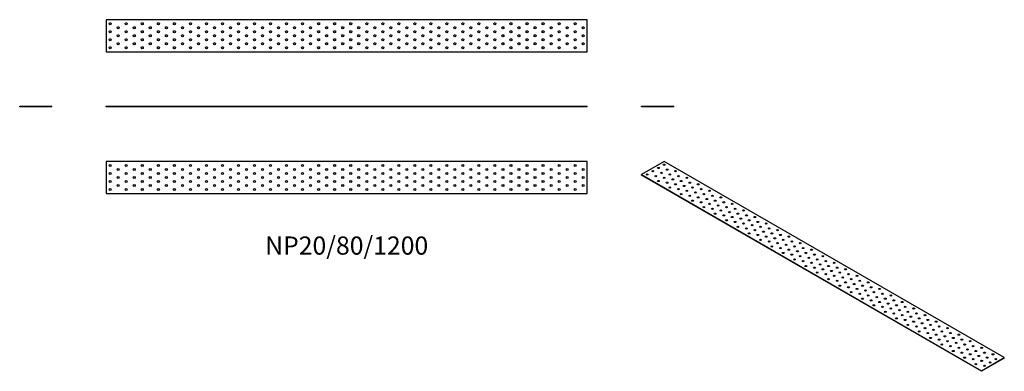
# Model space of a CAD drawing. Units: millimetres. Extents: x -816 to 1641, y -660 to 218.
import ezdxf

# ---------------------------------------------------------------- set-up
doc = ezdxf.new("R2010")
doc.units = ezdxf.units.MM
doc.styles.get("Standard").update_dxf_attribs({"font": 'arial.ttf'})

# ---------------------------------------------------------------- blocks, each defined once
blk = doc.blocks.new('NP20_80_1200-Front')
for p, q in [((-600, 2), (600, 2)), ((-600, 0), (-600, 2)), ((600, 0), (-600, 0)), ((600, 0), (600, 2))]:
    blk.add_line(p, q)
blk = doc.blocks.new('NP20_80_1200-Left')
for p, q in [((-40, 2), (40, 2)), ((-40, 0), (-40, 2)), ((40, 0), (-40, 0)), ((40, 0), (40, 2))]:
    blk.add_line(p, q)
blk = doc.blocks.new('NP20_80_1200-Right')
for p, q in [((-40, 2), (40, 2)), ((-40, 0), (-40, 2)), ((40, 0), (-40, 0)), ((40, 0), (40, 2))]:
    blk.add_line(p, q)
blk = doc.blocks.new('NP20_80_1200-Top')
for p, q in [((-600, 40), (-600, -40)), ((600, 40), (-600, 40)), ((600, -40), (600, 40)), ((-600, -40), (600, -40))]:
    blk.add_line(p, q)
for centre in [(-590, 30), (-550, 30), (-510, 30), (-470, 30), (-430, 30), (-390, 30), (-350, 30), (-310, 30), (-270, 30), (-230, 30), (-190, 30), (-150, 30), (-110, 30), (-70, 30), (-30, 30), (10, 30), (50, 30), (90, 30), (130, 30), (170, 30), (210, 30), (250, 30), (290, 30), (330, 30), (370, 30), (410, 30), (450, 30), (490, 30), (530, 30), (570, 30), (-590, 10), (-570, 20), (-570, 0), (-550, 10), (-530, 20), (-530, 0), (-510, 10), (-490, 20), (-490, 0), (-470, 10), (-450, 20), (-450, 0), (-430, 10), (-410, 20), (-410, 0), (-390, 10), (-370, 20), (-370, 0), (-350, 10), (-330, 20), (-330, 0), (-310, 10), (-290, 20), (-290, 0), (-270, 10), (-250, 20), (-250, 0), (-230, 10), (-210, 20), (-210, 0), (-190, 10), (-170, 20), (-170, 0), (-150, 10), (-130, 20), (-130, 0), (-110, 10), (-90, 20), (-90, 0), (-70, 10), (-50, 20), (-50, 0), (-30, 10), (-10, 20), (-10, 0), (10, 10), (30, 20), (30, 0), (50, 10), (70, 20), (70, 0), (90, 10), (110, 20), (110, 0), (130, 10), (150, 20), (150, 0), (170, 10), (190, 20), (190, 0), (210, 10), (230, 20), (230, 0), (250, 10), (270, 20), (270, 0), (290, 10), (310, 20), (310, 0), (330, 10), (350, 20), (350, 0), (370, 10), (390, 20), (390, 0), (410, 10), (430, 20), (430, 0), (450, 10), (470, 20), (470, 0), (490, 10), (510, 20), (510, 0), (530, 10), (550, 20), (550, 0), (570, 10), (590, 20), (590, 0), (-590, -10), (-570, -20), (-550, -10), (-530, -20), (-510, -10), (-490, -20), (-470, -10), (-450, -20), (-430, -10), (-410, -20), (-390, -10), (-370, -20), (-350, -10), (-330, -20), (-310, -10), (-290, -20), (-270, -10), (-250, -20), (-230, -10), (-210, -20), (-190, -10), (-170, -20), (-150, -10), (-130, -20), (-110, -10), (-90, -20), (-70, -10), (-50, -20), (-30, -10), (-10, -20), (10, -10), (30, -20), (50, -10), (70, -20), (90, -10), (110, -20), (130, -10), (150, -20), (170, -10), (190, -20), (210, -10), (230, -20), (250, -10), (270, -20), (290, -10), (310, -20), (330, -10), (350, -20), (370, -10), (390, -20), (410, -10), (430, -20), (450, -10), (470, -20), (490, -10), (510, -20), (530, -10), (550, -20), (570, -10), (590, -20), (-590, -30), (-550, -30), (-510, -30), (-470, -30), (-430, -30), (-390, -30), (-350, -30), (-310, -30), (-270, -30), (-230, -30), (-190, -30), (-150, -30), (-110, -30), (-70, -30), (-30, -30), (10, -30), (50, -30), (90, -30), (130, -30), (170, -30), (210, -30), (250, -30), (290, -30), (330, -30), (370, -30), (410, -30), (450, -30), (490, -30), (530, -30), (570, -30)]:
    blk.add_circle(centre, 2.5)
blk = doc.blocks.new('NP20_80_1200-Bottom')
for p, q in [((600, 40), (-600, 40)), ((-600, 40), (-600, -40)), ((600, -40), (600, 40)), ((-600, -40), (600, -40))]:
    blk.add_line(p, q)
for centre in [(-590, 30), (-550, 30), (-510, 30), (-470, 30), (-430, 30), (-390, 30), (-350, 30), (-310, 30), (-270, 30), (-230, 30), (-190, 30), (-150, 30), (-110, 30), (-70, 30), (-30, 30), (10, 30), (50, 30), (90, 30), (130, 30), (170, 30), (210, 30), (250, 30), (290, 30), (330, 30), (370, 30), (410, 30), (450, 30), (490, 30), (530, 30), (570, 30), (-590, 10), (-570, 20), (-570, 0), (-550, 10), (-530, 20), (-530, 0), (-510, 10), (-490, 20), (-490, 0), (-470, 10), (-450, 20), (-450, 0), (-430, 10), (-410, 20), (-410, 0), (-390, 10), (-370, 20), (-370, 0), (-350, 10), (-330, 20), (-330, 0), (-310, 10), (-290, 20), (-290, 0), (-270, 10), (-250, 20), (-250, 0), (-230, 10), (-210, 20), (-210, 0), (-190, 10), (-170, 20), (-170, 0), (-150, 10), (-130, 20), (-130, 0), (-110, 10), (-90, 20), (-90, 0), (-70, 10), (-50, 20), (-50, 0), (-30, 10), (-10, 20), (-10, 0), (10, 10), (30, 20), (30, 0), (50, 10), (70, 20), (70, 0), (90, 10), (110, 20), (110, 0), (130, 10), (150, 20), (150, 0), (170, 10), (190, 20), (190, 0), (210, 10), (230, 20), (230, 0), (250, 10), (270, 20), (270, 0), (290, 10), (310, 20), (310, 0), (330, 10), (350, 20), (350, 0), (370, 10), (390, 20), (390, 0), (410, 10), (430, 20), (430, 0), (450, 10), (470, 20), (470, 0), (490, 10), (510, 20), (510, 0), (530, 10), (550, 20), (550, 0), (570, 10), (590, 20), (590, 0), (-590, -10), (-570, -20), (-550, -10), (-530, -20), (-510, -10), (-490, -20), (-470, -10), (-450, -20), (-430, -10), (-410, -20), (-390, -10), (-370, -20), (-350, -10), (-330, -20), (-310, -10), (-290, -20), (-270, -10), (-250, -20), (-230, -10), (-210, -20), (-190, -10), (-170, -20), (-150, -10), (-130, -20), (-110, -10), (-90, -20), (-70, -10), (-50, -20), (-30, -10), (-10, -20), (10, -10), (30, -20), (50, -10), (70, -20), (90, -10), (110, -20), (130, -10), (150, -20), (170, -10), (190, -20), (210, -10), (230, -20), (250, -10), (270, -20), (290, -10), (310, -20), (330, -10), (350, -20), (370, -10), (390, -20), (410, -10), (430, -20), (450, -10), (470, -20), (490, -10), (510, -20), (530, -10), (550, -20), (570, -10), (590, -20), (-590, -30), (-550, -30), (-510, -30), (-470, -30), (-430, -30), (-390, -30), (-350, -30), (-310, -30), (-270, -30), (-230, -30), (-190, -30), (-150, -30), (-110, -30), (-70, -30), (-30, -30), (10, -30), (50, -30), (90, -30), (130, -30), (170, -30), (210, -30), (250, -30), (290, -30), (330, -30), (370, -30), (410, -30), (450, -30), (490, -30), (530, -30), (570, -30)]:
    blk.add_circle(centre, 2.5)
blk = doc.blocks.new('NP20_80_1200-ISO')
for p, q in [((-396, 262.1), (-452.5, 229.4)), ((452.5, -227.8), (-396, 262.1)), ((-452.5, 229.4), (396, -260.5)), ((-452.5, 227.8), (-452.5, 229.4)), ((396, -262.1), (-452.5, 227.8)), ((396, -260.5), (452.5, -227.8)), ((452.5, -229.4), (396, -262.1)), ((452.5, -229.4), (452.5, -227.8)), ((396, -262.1), (396, -260.5))]:
    blk.add_line(p, q)
for centre in [(-410.1, 245.8), (-396, 253.9), (-438.4, 229.4), (-424.3, 237.6), (-417.2, 225.4), (-403.1, 233.5), (-396, 221.3), (-388.9, 241.7), (-381.8, 229.4), (-367.7, 237.6), (-360.6, 225.4), (-339.4, 221.3), (-410.1, 213.1), (-388.9, 209), (-381.8, 196.8), (-374.8, 217.2), (-367.7, 204.9), (-353.6, 213.1), (-346.5, 200.9), (-332.3, 209), (-325.3, 196.8), (-311.1, 204.9), (-360.6, 192.7), (-353.6, 180.4), (-339.4, 188.6), (-332.3, 176.4), (-318.2, 184.5), (-311.1, 172.3), (-304.1, 192.7), (-297, 180.4), (-282.8, 188.6), (-275.8, 176.4), (-254.6, 172.3), (-325.3, 164.1), (-304.1, 160), (-297, 147.8), (-289.9, 168.2), (-282.8, 156), (-268.7, 164.1), (-261.6, 151.9), (-247.5, 160), (-240.4, 147.8), (-226.3, 156), (-275.8, 143.7), (-268.7, 131.5), (-254.6, 139.6), (-247.5, 127.4), (-233.3, 135.5), (-226.3, 123.3), (-219.2, 143.7), (-212.1, 131.5), (-198, 139.6), (-190.9, 127.4), (-169.7, 123.3), (-240.4, 115.1), (-219.2, 111), (-212.1, 98.8), (-205.1, 119.2), (-198, 107), (-183.8, 115.1), (-176.8, 102.9), (-162.6, 111), (-155.6, 98.8), (-141.4, 107), (-190.9, 94.7), (-183.8, 82.5), (-169.7, 90.6), (-162.6, 78.4), (-148.5, 86.5), (-141.4, 74.3), (-134.4, 94.7), (-127.3, 82.5), (-113.1, 90.6), (-106.1, 78.4), (-84.9, 74.3), (-155.6, 66.1), (-134.4, 62.1), (-127.3, 49.8), (-120.2, 70.2), (-113.1, 58), (-99, 66.1), (-91.9, 53.9), (-77.8, 62.1), (-70.7, 49.8), (-56.6, 58), (-106.1, 45.7), (-99, 33.5), (-84.9, 41.6), (-77.8, 29.4), (-63.6, 37.6), (-56.6, 25.3), (-49.5, 45.7), (-42.4, 33.5), (-28.3, 41.6), (-21.2, 29.4), (0, 25.3), (-70.7, 17.1), (-49.5, 13.1), (-42.4, 0.8), (-35.4, 21.2), (-28.3, 9), (-14.1, 17.1), (-7.1, 4.9), (7.1, 13.1), (14.1, 0.8), (28.3, 9), (-21.2, -3.3), (-14.1, -15.5), (0, -7.3), (7.1, -19.6), (21.2, -11.4), (28.3, -23.7), (35.4, -3.3), (42.4, -15.5), (56.6, -7.3), (63.6, -19.6), (84.9, -23.7), (14.1, -31.8), (35.4, -35.9), (42.4, -48.2), (49.5, -27.8), (56.6, -40), (70.7, -31.8), (77.8, -44.1), (91.9, -35.9), (99, -48.2), (113.1, -40), (63.6, -52.3), (70.7, -64.5), (84.9, -56.3), (91.9, -68.6), (106.1, -60.4), (113.1, -72.7), (120.2, -52.3), (127.3, -64.5), (141.4, -56.3), (148.5, -68.6), (169.7, -72.7), (99, -80.8), (120.2, -84.9), (127.3, -97.2), (134.4, -76.8), (141.4, -89), (155.6, -80.8), (162.6, -93.1), (176.8, -84.9), (183.8, -97.2), (198, -89), (148.5, -101.2), (155.6, -113.5), (169.7, -105.3), (176.8, -117.6), (190.9, -109.4), (198, -121.7), (205.1, -101.2), (212.1, -113.5), (226.3, -105.3), (233.3, -117.6), (254.6, -121.7), (183.8, -129.8), (205.1, -133.9), (212.1, -146.2), (219.2, -125.7), (226.3, -138), (240.4, -129.8), (247.5, -142.1), (261.6, -133.9), (268.7, -146.2), (282.8, -138), (233.3, -150.2), (240.4, -162.5), (254.6, -154.3), (261.6, -166.6), (275.8, -158.4), (282.8, -170.6), (289.9, -150.2), (297, -162.5), (311.1, -154.3), (318.2, -166.6), (339.4, -170.6), (268.7, -178.8), (289.9, -182.9), (297, -195.1), (304.1, -174.7), (311.1, -187), (325.3, -178.8), (332.3, -191.1), (346.5, -182.9), (353.6, -195.1), (367.7, -187), (318.2, -199.2), (325.3, -211.5), (339.4, -203.3), (346.5, -215.6), (360.6, -207.4), (367.7, -219.6), (374.8, -199.2), (381.8, -211.5), (396, -203.3), (403.1, -215.6), (424.3, -219.6), (353.6, -227.8), (374.8, -231.9), (381.8, -244.1), (388.9, -223.7), (396, -236), (410.1, -227.8), (417.2, -240), (431.3, -231.9), (403.1, -248.2)]:
    blk.add_ellipse(centre, major_axis=(-2.5, 0), ratio=0.57735)
for centre in [(-396, 252.3), (-438.4, 227.8), (-424.3, 236), (-417.2, 223.7), (-410.1, 244.1), (-403.1, 231.9), (-388.9, 240), (-381.8, 227.8), (-367.7, 236), (-360.6, 223.7), (-410.1, 211.5), (-396, 219.6), (-388.9, 207.4), (-381.8, 195.1), (-374.8, 215.6), (-367.7, 203.3), (-353.6, 211.5), (-346.5, 199.2), (-339.4, 219.6), (-332.3, 207.4), (-325.3, 195.1), (-311.1, 203.3), (-360.6, 191.1), (-353.6, 178.8), (-339.4, 187), (-332.3, 174.7), (-318.2, 182.9), (-311.1, 170.6), (-304.1, 191.1), (-297, 178.8), (-282.8, 187), (-275.8, 174.7), (-254.6, 170.6), (-325.3, 162.5), (-304.1, 158.4), (-297, 146.2), (-289.9, 166.6), (-282.8, 154.3), (-268.7, 162.5), (-261.6, 150.2), (-247.5, 158.4), (-240.4, 146.2), (-226.3, 154.3), (-275.8, 142.1), (-268.7, 129.8), (-254.6, 138), (-247.5, 125.7), (-233.3, 133.9), (-226.3, 121.7), (-219.2, 142.1), (-212.1, 129.8), (-198, 138), (-190.9, 125.7), (-169.7, 121.7), (-240.4, 113.5), (-219.2, 109.4), (-212.1, 97.2), (-205.1, 117.6), (-198, 105.3), (-183.8, 113.5), (-176.8, 101.2), (-162.6, 109.4), (-155.6, 97.2), (-141.4, 105.3), (-190.9, 93.1), (-183.8, 80.8), (-169.7, 89), (-162.6, 76.8), (-148.5, 84.9), (-141.4, 72.7), (-134.4, 93.1), (-127.3, 80.8), (-113.1, 89), (-106.1, 76.8), (-84.9, 72.7), (-155.6, 64.5), (-134.4, 60.4), (-127.3, 48.2), (-120.2, 68.6), (-113.1, 56.3), (-99, 64.5), (-91.9, 52.3), (-77.8, 60.4), (-70.7, 48.2), (-56.6, 56.3), (-106.1, 44.1), (-99, 31.8), (-84.9, 40), (-77.8, 27.8), (-63.6, 35.9), (-56.6, 23.7), (-49.5, 44.1), (-42.4, 31.8), (-28.3, 40), (-21.2, 27.8), (0, 23.7), (-70.7, 15.5), (-49.5, 11.4), (-42.4, -0.8), (-35.4, 19.6), (-28.3, 7.3), (-14.1, 15.5), (-7.1, 3.3), (7.1, 11.4), (14.1, -0.8), (28.3, 7.3), (-21.2, -4.9), (-14.1, -17.1), (0, -9), (7.1, -21.2), (21.2, -13.1), (28.3, -25.3), (35.4, -4.9), (42.4, -17.1), (56.6, -9), (63.6, -21.2), (84.9, -25.3), (14.1, -33.5), (35.4, -37.6), (42.4, -49.8), (49.5, -29.4), (56.6, -41.6), (70.7, -33.5), (77.8, -45.7), (91.9, -37.6), (99, -49.8), (113.1, -41.6), (63.6, -53.9), (70.7, -66.1), (84.9, -58), (91.9, -70.2), (106.1, -62.1), (113.1, -74.3), (120.2, -53.9), (127.3, -66.1), (141.4, -58), (148.5, -70.2), (169.7, -74.3), (99, -82.5), (120.2, -86.5), (127.3, -98.8), (134.4, -78.4), (141.4, -90.6), (155.6, -82.5), (162.6, -94.7), (176.8, -86.5), (183.8, -98.8), (198, -90.6), (148.5, -102.9), (155.6, -115.1), (169.7, -107), (176.8, -119.2), (190.9, -111), (198, -123.3), (205.1, -102.9), (212.1, -115.1), (226.3, -107), (233.3, -119.2), (254.6, -123.3), (183.8, -131.5), (205.1, -135.5), (212.1, -147.8), (219.2, -127.4), (226.3, -139.6), (240.4, -131.5), (247.5, -143.7), (261.6, -135.5), (268.7, -147.8), (282.8, -139.6), (233.3, -151.9), (240.4, -164.1), (254.6, -156), (261.6, -168.2), (275.8, -160), (282.8, -172.3), (289.9, -151.9), (297, -164.1), (311.1, -156), (318.2, -168.2), (339.4, -172.3), (268.7, -180.4), (289.9, -184.5), (297, -196.8), (304.1, -176.4), (311.1, -188.6), (325.3, -180.4), (332.3, -192.7), (346.5, -184.5), (353.6, -196.8), (367.7, -188.6), (318.2, -200.9), (325.3, -213.1), (339.4, -204.9), (346.5, -217.2), (360.6, -209), (367.7, -221.3), (374.8, -200.9), (381.8, -213.1), (396, -204.9), (403.1, -217.2), (424.3, -221.3), (353.6, -229.4), (374.8, -233.5), (381.8, -245.8), (388.9, -225.4), (396, -237.6), (410.1, -229.4), (417.2, -241.7), (431.3, -233.5), (403.1, -249.8)]:
    blk.add_ellipse(centre, major_axis=(-2.5, 0), ratio=0.57735, start_param=3.742857, end_param=5.681921)

msp = doc.modelspace()

# ---------------------------------------------------------------- block references
for name, p in [('NP20_80_1200-Bottom', (0, 178)), ('NP20_80_1200-Right', (-776, 0)), ('NP20_80_1200-Front', (0, 0)), ('NP20_80_1200-Left', (776, 0)), ('NP20_80_1200-Top', (0, -176)), ('NP20_80_1200-ISO', (1188.5, -398.1))]:
    msp.add_blockref(name, p)

# ---------------------------------------------------------------- texts
at = {"insert": (0, -352), "char_height": 45.333, "attachment_point": 5}
msp.add_mtext('NP20/80/1200', dxfattribs=at)

doc.saveas('drawing.dxf')
